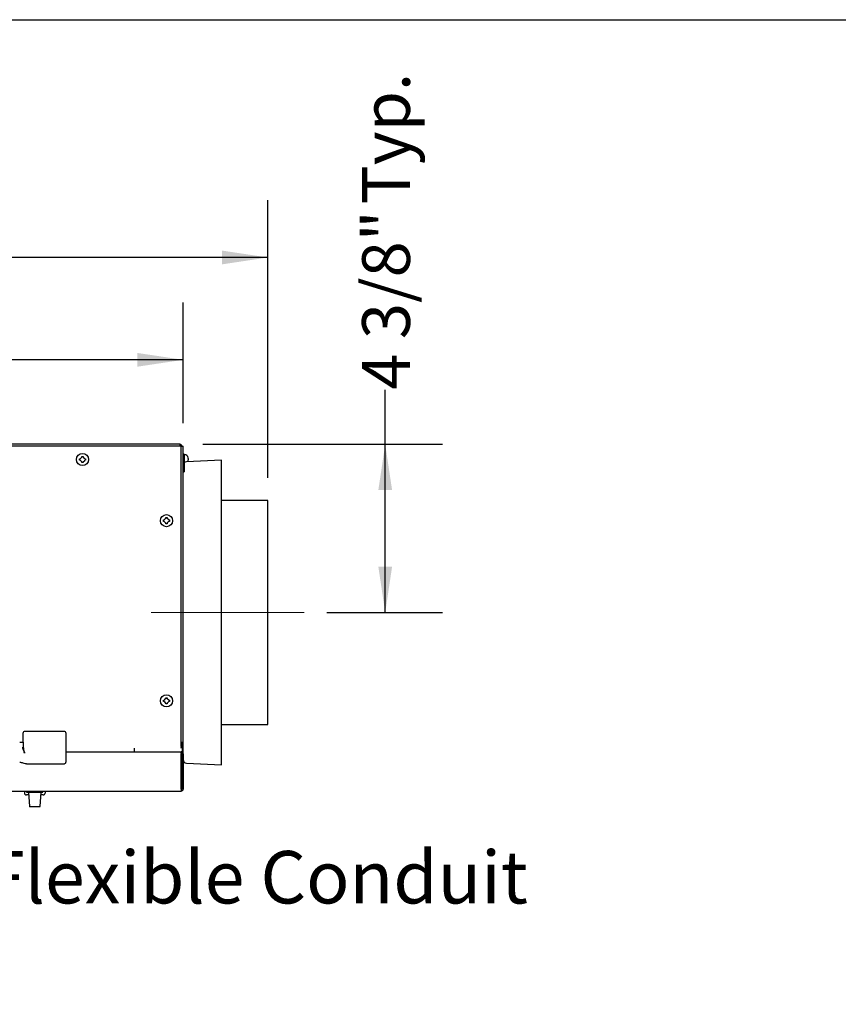
# Model space of a CAD drawing. Units: inches. Extents: x 0.3 to 10.7, y 0.5 to 8.2.
# Drawn here: x 5.3 to 7.1, y 6 to 8.2 of the extents above; entities that cross this region are included whole.
import ezdxf

# ---------------------------------------------------------------- set-up
doc = ezdxf.new("R2010")
doc.units = ezdxf.units.IN
doc.header["$MEASUREMENT"] = 0
for name, pattern in [('SLD-Center', [0.75, 0.6, -0.05, 0.05, -0.05]), ('SLD-Dashed', [0.075, 0.05, -0.025]), ('SLD-Solid', [0])]:
    doc.linetypes.add(name, pattern=pattern)
doc.layers.add('DRAWING_FORMAT_LINES', color=7, linetype='SLD-Solid', lineweight=25)
doc.layers.add('FORMAT', color=7, linetype='SLD-Solid')
doc.layers.add('SERVICE_AREA_LINE', color=7, linetype='SLD-Dashed')
doc.styles.add('SLDTEXTSTYLE0', font='GOTHIC.TTF', dxfattribs={"width": 0.913})
doc.dimstyles.new('SLDDIMSTYLE1', dxfattribs={"dimtxt": 0.104167, "dimasz": 0.1, "dimexe": 0, "dimexo": 0.0625, "dimgap": 0.026042, "dimtad": 0, "dimdec": 6, "dimlfac": 12, "dimrnd": 1e-09, "dimzin": 12, "dimdsep": 46, "dimlunit": 5, "dimtxsty": 'SLDTEXTSTYLE0', "dimsah": 1, "dimcen": 0.09, "dimadec": 0, "dimazin": 3, "dimtfac": 1, "dimtdec": 3, "dimtofl": 0, "dimtmove": 0, "dimatfit": 3, "dimfxl": 1, "dimfrac": 2, "dimtolj": 1, "dimtzin": 12, "dimarcsym": 0})

# ---------------------------------------------------------------- blocks, each defined once
blk = doc.blocks.new('_D_10')
at = {"layer": 'FORMAT'}
for p, q in [((3.7604, 7.2897), (3.7604, 7.5532)), ((5.6663, 7.2897), (5.6663, 7.5532)), ((3.7604, 7.4282), (4.2915, 7.4282)), ((5.6663, 7.4282), (5.1317, 7.4282))]:
    blk.add_line(p, q, dxfattribs=at)
for points in [[(3.7604, 7.4282), (3.8604, 7.4132), (3.8604, 7.4432)], [(5.6663, 7.4282), (5.5663, 7.4432), (5.5663, 7.4132)]]:
    blk.add_solid(points, dxfattribs=at)
at = {"layer": 'FORMAT', "char_height": 0.10417, "attachment_point": 1, "style": 'SLDTEXTSTYLE0'}
for s, insert in [('22 7/8"', (4.2915, 7.4785)), (' Case', (4.7415, 7.4785))]:
    blk.add_mtext(s, dxfattribs=dict(at, insert=insert))
blk = doc.blocks.new('_D_11')
at = {"layer": 'FORMAT'}
for p, q in [((3.5754, 7.1708), (3.5754, 7.7766)), ((5.8513, 7.1708), (5.8513, 7.7766)), ((3.5754, 7.6516), (4.2272, 7.6516)), ((5.8513, 7.6516), (5.196, 7.6516))]:
    blk.add_line(p, q, dxfattribs=at)
for points in [[(3.5754, 7.6516), (3.6754, 7.6366), (3.6754, 7.6666)], [(5.8513, 7.6516), (5.7513, 7.6666), (5.7513, 7.6366)]]:
    blk.add_solid(points, dxfattribs=at)
at = {"layer": 'FORMAT', "char_height": 0.10417, "attachment_point": 1, "style": 'SLDTEXTSTYLE0'}
for s, insert in [('27 1/4"', (4.2272, 7.7019)), (' Overall', (4.6773, 7.7019))]:
    blk.add_mtext(s, dxfattribs=dict(at, insert=insert))
blk = doc.blocks.new('_D_13')
at = {"layer": 'FORMAT'}
for p, q in [((6.1071, 7.2439), (6.1071, 7.3628)), ((5.7092, 7.2439), (6.2321, 7.2439)), ((6.1071, 6.8766), (6.1071, 7.2439)), ((5.98, 6.8766), (6.2321, 6.8766))]:
    blk.add_line(p, q, dxfattribs=at)
for points in [[(6.1071, 7.2439), (6.0921, 7.1439), (6.1221, 7.1439)], [(6.1071, 6.8766), (6.1221, 6.9766), (6.0921, 6.9766)]]:
    blk.add_solid(points, dxfattribs=at)
at = {"layer": 'FORMAT', "char_height": 0.10417, "attachment_point": 1, "rotation": 90, "style": 'SLDTEXTSTYLE0'}
for s, insert in [(' Typ.', (6.0568, 7.7359)), ('4 3/8"', (6.0568, 7.3628))]:
    blk.add_mtext(s, dxfattribs=dict(at, insert=insert))
blk = doc.blocks.new('SW_NOTE_6')
at = {"layer": 'FORMAT', "color": 0, "attachment_point": 1, "style": 'SLDTEXTSTYLE0'}
for s, insert, char_height in [("Power Outlet Box with 3' of Flexible Conduit ", (0.0219, 0.0548), 0.114583), ('7/8" Knockouts', (0.1949, -0.1373), 0.114583), ('%%c', (0.0219, -0.1373), 0.11458)]:
    blk.add_mtext(s, dxfattribs=dict(at, insert=insert, char_height=char_height))

msp = doc.modelspace()

# ---------------------------------------------------------------- linework, layer by layer
at = {"color": 7, "linetype": 'SLD-Solid', "lineweight": 25}
for p, q in [((5.6591793, 7.24392912), (3.76751262, 7.24392912)), ((5.6591793, 7.24392912), (5.6591793, 7.23967912)), ((5.66201267, 7.23967912), (3.76467925, 7.23967912)), ((5.66201267, 6.58380411), (5.66201267, 7.23967912)), ((5.66201267, 7.2393458), (5.66289598, 7.2393458)), ((5.66322921, 7.23967912), (5.66626263, 7.23967912)), ((5.66626263, 6.58663746), (5.66626263, 7.23967912)), ((5.66834586, 7.22217912), (5.66626263, 7.22217912)), ((5.66834586, 7.22217912), (5.66834586, 7.18384579)), ((5.44001255, 7.21226245), (5.44174632, 7.21226245)), ((5.44001255, 7.20892912), (5.44001255, 7.21226245)), ((5.44174632, 7.20892912), (5.44001255, 7.20892912)), ((5.44501265, 7.21726245), (5.44834586, 7.21726245)), ((5.44501265, 7.21552877), (5.44501265, 7.21726245)), ((5.44501265, 7.20392911), (5.44501265, 7.20566279)), ((5.44834586, 7.20392911), (5.44501265, 7.20392911)), ((5.44834586, 7.21726245), (5.44834586, 7.21552877)), ((5.44834586, 7.20566279), (5.44834586, 7.20392911)), ((5.45161218, 7.21226245), (5.45334596, 7.21226245)), ((5.45334596, 7.20892912), (5.45161218, 7.20892912)), ((5.45334596, 7.21226245), (5.45334596, 7.20892912)), ((5.66901269, 7.22105411), (5.66834586, 7.22105411)), ((5.74959591, 7.20933809), (5.67337001, 7.20534328)), ((5.67722163, 7.21455411), (5.67727404, 7.21455411)), ((5.67749541, 7.21282046), (5.67722163, 7.21455411)), ((5.67722163, 7.20955413), (5.67749541, 7.20955413)), ((5.67749541, 7.20622078), (5.67722163, 7.20622078)), ((5.67749541, 7.20622078), (5.67749658, 7.20555954)), ((5.74959591, 6.54393681), (5.74959591, 7.20933809)), ((5.66626263, 7.18384579), (5.66834586, 7.18384579)), ((5.8512627, 7.12080412), (5.74959591, 7.12080412)), ((5.8512627, 6.63247078), (5.8512627, 7.12080412)), ((5.62313765, 7.07872079), (5.62487123, 7.07872079)), ((5.62313765, 7.07538745), (5.62313765, 7.07872079)), ((5.62487123, 7.07538745), (5.62313765, 7.07538745)), ((5.62813756, 7.08372079), (5.63147096, 7.08372079)), ((5.62813756, 7.08198711), (5.62813756, 7.08372079)), ((5.62813756, 7.07038745), (5.62813756, 7.07212112)), ((5.63147096, 7.08372079), (5.63147096, 7.08198711)), ((5.63147096, 7.07212112), (5.63147096, 7.07038745)), ((5.63473729, 7.07872079), (5.63647087, 7.07872079)), ((5.63647087, 7.07538745), (5.63473729, 7.07538745)), ((5.63647087, 7.07872079), (5.63647087, 7.07538745)), ((5.63147096, 7.07038745), (5.62813756, 7.07038745)), ((5.62313765, 6.68538745), (5.62487123, 6.68538745)), ((5.62313765, 6.68205412), (5.62313765, 6.68538745)), ((5.62813756, 6.69038746), (5.63147096, 6.69038746)), ((5.62813756, 6.68865378), (5.62813756, 6.69038746)), ((5.63147096, 6.69038746), (5.63147096, 6.68865378)), ((5.63473729, 6.68538745), (5.63647087, 6.68538745)), ((5.63647087, 6.68538745), (5.63647087, 6.68205412)), ((5.62487123, 6.68205412), (5.62313765, 6.68205412)), ((5.62813756, 6.67705412), (5.62813756, 6.67878779)), ((5.63147096, 6.67705412), (5.62813756, 6.67705412)), ((5.63147096, 6.67878779), (5.63147096, 6.67705412)), ((5.63647087, 6.68205412), (5.63473729, 6.68205412)), ((5.74959591, 6.63247078), (5.8512627, 6.63247078)), ((5.3170942, 6.5936755), (5.3170942, 6.613728)), ((5.40714336, 6.61700884), (5.32037519, 6.61700884)), ((5.41042436, 6.613728), (5.41042436, 6.5936755)), ((5.31626095, 6.59313746), (5.30959434, 6.59313746)), ((5.3170942, 6.5936755), (5.3170942, 6.58329208)), ((5.41042436, 6.5936755), (5.41042436, 6.56980411)), ((5.56000425, 6.57247077), (5.56000425, 6.58014788)), ((5.56000425, 6.57955413), (5.56001266, 6.57955413)), ((5.56001266, 6.57247077), (5.56001266, 6.58014788)), ((5.66201267, 6.59330412), (5.6641792, 6.59330412)), ((5.6641792, 6.59330412), (5.6641792, 6.57247077)), ((5.66626263, 6.58663746), (5.6641792, 6.58663746)), ((5.66626263, 6.56822079), (5.66626263, 6.58663746)), ((5.41042436, 6.57247077), (5.56000425, 6.57247077)), ((5.41042436, 6.56980411), (5.41042436, 6.54975164)), ((5.56000425, 6.57247077), (5.56001266, 6.57247077)), ((5.56001266, 6.57247077), (5.6641792, 6.57247077)), ((5.66201267, 6.56963745), (5.66187519, 6.56963745)), ((5.66195615, 6.49105411), (5.66195615, 6.56822079)), ((5.66201267, 6.56963745), (5.66201267, 6.57247077)), ((5.66342926, 6.56822079), (5.66342926, 6.49105411)), ((5.66626263, 6.56822079), (5.66626263, 6.49105411)), ((5.3252826, 6.54647079), (5.40714336, 6.54647079)), ((5.67337001, 6.54793162), (5.74959591, 6.54393681)), ((3.76467925, 6.48680411), (5.66201267, 6.48680411)), ((5.31987536, 6.48680411), (5.31994947, 6.48256473)), ((5.32910841, 6.47847077), (5.32411535, 6.47847077)), ((5.32459602, 6.48680411), (5.32459602, 6.48430413)), ((5.32459602, 6.48430413), (5.3374292, 6.48430413)), ((5.32870048, 6.48430413), (5.33086643, 6.45332934)), ((5.3374292, 6.48430413), (5.3374292, 6.48680411)), ((5.3374292, 6.48430413), (5.34159585, 6.48430413)), ((5.34159585, 6.48430413), (5.34326256, 6.48430413)), ((5.34326256, 6.48430413), (5.34742921, 6.48430413)), ((5.34742921, 6.48430413), (5.34742921, 6.48680411)), ((5.34742921, 6.48430413), (5.36026259, 6.48430413)), ((5.35399198, 6.45332934), (5.35615793, 6.48430413)), ((5.36074306, 6.47847077), (5.3557502, 6.47847077)), ((5.36026259, 6.48430413), (5.36026259, 6.48680411)), ((5.36498305, 6.48680411), (5.36490913, 6.48256473)), ((5.66201267, 6.48963745), (5.66201267, 6.48680411)), ((5.3424293, 6.45255412), (5.33169773, 6.45255412)), ((5.35316068, 6.45255412), (5.3424293, 6.45255412))]:
    msp.add_line(p, q, dxfattribs=at)
at = {"color": 7, "linetype": 'SLD-Solid', "lineweight": 25, "flags": 128}
for points in [[(5.66322921, 7.23967912), (5.66283008, 7.23927994), (5.66242333, 7.23887312), (5.66201267, 7.23846246)], [(5.44501265, 7.21552877), (5.44191137, 7.21242757), (5.44174632, 7.21226245)], [(5.44834586, 7.20566279), (5.45144714, 7.208764), (5.45161218, 7.20892912)], [(5.62487123, 7.07538745), (5.62797251, 7.07228624), (5.62813756, 7.07212112)], [(5.63473729, 7.07872079), (5.63163601, 7.08182199), (5.63147096, 7.08198711)], [(5.63147096, 7.07212112), (5.63457224, 7.07522233), (5.63473729, 7.07538745)], [(5.63473729, 6.68538745), (5.63163601, 6.68848866), (5.63147096, 6.68865378)], [(5.62487123, 6.68205412), (5.62797251, 6.67895291), (5.62813756, 6.67878779)], [(5.63147096, 6.67878779), (5.63457224, 6.681889), (5.63473729, 6.68205412)], [(5.66053937, 6.57247077), (5.66081588, 6.57238913), (5.66108164, 6.57214728), (5.66132647, 6.57175454), (5.66154119, 6.57122598), (5.66171738, 6.57058195), (5.66184821, 6.56984718), (5.66192897, 6.56904991), (5.66195615, 6.56822079)]]:
    msp.add_lwpolyline(points, dxfattribs=at)
at = {"color": 7, "linetype": 'SLD-Solid', "lineweight": 25}
for centre, radius in [((5.44667929, 7.21059578), 0.01316666), ((5.62980426, 7.0770541), 0.0131667), ((5.62980425, 6.68372076), 0.01316669)]:
    msp.add_circle(centre, radius, dxfattribs=at)
for centre, radius, start, end in [((5.65917943, 7.2396793), 0.00424983, 359.9975558, 90.00178512), ((5.65917919, 7.23967908), 0.00141669, 0.00126078, 89.99577327), ((5.67376289, 7.19785279), 0.00750079, 93.00239372, 136.23598152), ((5.66901274, 7.21255429), 0.00849981, 13.62207342, 90.00027493), ((5.32037508, 6.61372796), 0.00328088, 89.99810623, 179.99933252), ((5.40714347, 6.61372796), 0.00328088, 0.00066748, 90.00189377), ((5.31626092, 6.59397074), 0.00083328, 270.00204274, 0.0029995), ((5.66201255, 6.58663756), 0.00425008, 300.64997024, 359.99864026), ((5.66201268, 6.56822083), 0.00424995, 359.99947537, 90.00019509), ((5.66201265, 6.56822084), 0.00141661, 359.99781421, 89.99921984), ((5.40714351, 6.54975163), 0.00328084, 269.99737751, 0.00006124), ((5.67376277, 6.55542147), 0.00750014, 180.0008351, 266.99825159), ((5.74478555, 6.49003017), 0.08283572, 179.29173789, 182.23196467), ((5.67119613, 6.49071327), 0.00924626, 177.88741272, 186.68156794), ((5.66201253, 6.49105419), 0.00141673, 270.00581169, 359.99715426), ((5.66201247, 6.49105427), 0.00425016, 270.00274126, 359.99791782), ((5.32411547, 6.48263741), 0.00416663, 180.99943837, 269.9982351), ((5.36074313, 6.48263741), 0.00416663, 269.99907576, 359.00056169), ((5.33169779, 6.45338751), 0.0008334, 184.00263504, 269.99551411), ((5.35316095, 6.45338715), 0.00083303, 269.98120799, 356.02064286)]:
    msp.add_arc(centre, radius, start, end, dxfattribs=at)
for points, knots in [([(5.44174632, 7.20892912), (5.44277983, 7.20789519), (5.44386838, 7.20680619), (5.44495757, 7.20571783), (5.44501265, 7.20566279)], [0, 0, 0, 0, 0.9494289915, 1, 1, 1, 1]), ([(5.45161218, 7.21226245), (5.45057868, 7.21329637), (5.44949013, 7.21438537), (5.44840094, 7.21547373), (5.44834586, 7.21552877)], [0, 0, 0, 0, 0.9494289915, 1, 1, 1, 1]), ([(5.67722163, 7.20622078), (5.67724019, 7.20658158), (5.67726874, 7.2071368), (5.67728079, 7.20824874), (5.6772468, 7.20899869), (5.67722163, 7.20955413)], [0, 0, 0, 0, 0.32493256754, 0.50002891433, 1, 1, 1, 1]), ([(5.67749541, 7.21282046), (5.67751504, 7.21178643), (5.67753571, 7.21069732), (5.67749735, 7.20960917), (5.67749541, 7.20955413)], [0, 0, 0, 0, 0.94941948561, 1, 1, 1, 1]), ([(5.62813756, 7.08198711), (5.62710405, 7.08095319), (5.6260155, 7.07986419), (5.62492631, 7.07877583), (5.62487123, 7.07872079)], [0, 0, 0, 0, 0.94942899151, 1, 1, 1, 1]), ([(5.62813756, 6.68865378), (5.62710405, 6.68761985), (5.6260155, 6.68653085), (5.62492631, 6.68544249), (5.62487123, 6.68538745)], [0, 0, 0, 0, 0.94942899151, 1, 1, 1, 1]), ([(5.32037519, 6.56980411), (5.31944352, 6.57200011), (5.31806954, 6.57523863), (5.31658777, 6.57959249), (5.3163672, 6.5817754), (5.31626095, 6.58282698)], [0, 0, 0, 0, 0.5219205384, 0.7696917886, 1, 1, 1, 1]), ([(5.3170942, 6.58329208), (5.3174071, 6.58105996), (5.3180525, 6.57645587), (5.31958544, 6.57206581), (5.32037519, 6.56980411)], [0, 0, 0, 0, 0.48481441835, 1, 1, 1, 1]), ([(5.66201267, 6.58380411), (5.6618943, 6.58326257), (5.6616747, 6.58225785), (5.66141429, 6.58104107), (5.66115715, 6.58040606), (5.66107832, 6.58021136)], [0, 0, 0, 0, 0.4477377391, 0.8306747825, 1, 1, 1, 1]), ([(5.30959434, 6.54967334), (5.31073951, 6.54960867), (5.31296996, 6.54948272), (5.31700082, 6.54871008), (5.32051392, 6.54756736), (5.32345985, 6.54682196), (5.32471377, 6.54637241), (5.32524996, 6.54648616), (5.3252826, 6.54649308)], [0, 0, 0, 0, 0.2139735548, 0.4167581909, 0.7654122894, 0.8978251957, 0.993779171, 1, 1, 1, 1])]:
    msp.add_open_spline(points, degree=3, knots=knots, dxfattribs=at)
at = {"layer": 'DRAWING_FORMAT_LINES', "color": 8, "true_color": 0x808080}
msp.add_line((0.33994011, 8.17066994), (10.58994011, 8.17066994), dxfattribs=at)
at = {"layer": 'SERVICE_AREA_LINE', "linetype": 'SLD-Center', "lineweight": 18}
msp.add_line((5.59668907, 6.87663745), (5.93000282, 6.87663745), dxfattribs=at)

# ---------------------------------------------------------------- block references
at = {"layer": 'FORMAT'}
msp.add_blockref('SW_NOTE_6', (3.20284442, 6.30123502), dxfattribs=at)

# ---------------------------------------------------------------- dimensions: what is measured, and where the dimension line sits
for base, p1, p2, angle, text, picture, middle in [((6.10709772, 6.87663745), (5.65917927, 7.24392912), (5.93000276, 6.87663745), 90, '<> Typ.', '_D_13', (6.10709772, 7.70191424)), ((5.6662626, 7.42816296), (3.76042927, 7.23967912), (5.6662626, 7.23967912), 0, '<> Case', '_D_10', (4.71159337, 7.42816296))]:
    dim = msp.add_linear_dim(base=base, p1=p1, p2=p2, angle=angle, text=text, dimstyle='SLDDIMSTYLE1', dxfattribs=at)
    dim.commit()
    dim.dimension.update_dxf_attribs({"geometry": picture, "text_midpoint": middle, "dimtype": 160})
dim = msp.add_linear_dim(base=(5.8512626, 7.65159826), p1=(3.57542927, 7.12080412), p2=(5.8512626, 7.12080412), text='<> Overall', dimstyle='SLDDIMSTYLE1', dxfattribs=at)
dim.commit()
dim.dimension.update_dxf_attribs({"geometry": '_D_11', "text_midpoint": (4.71159337, 7.65159826), "dimtype": 160})

doc.saveas('drawing.dxf')
